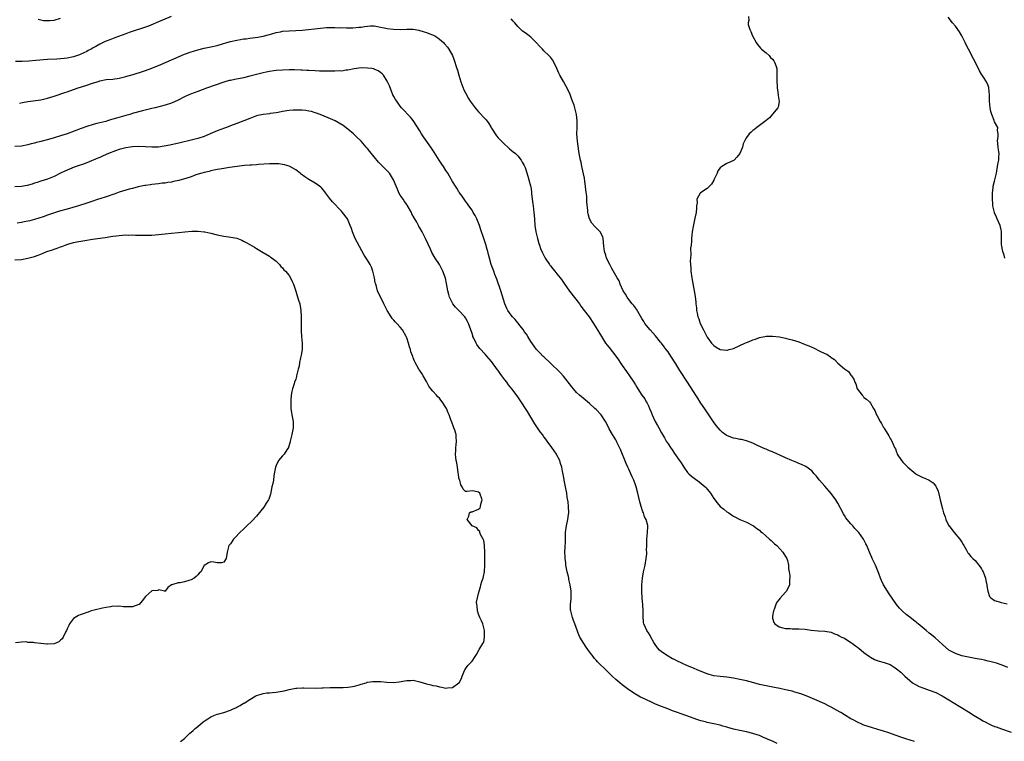
# Model space of a CAD drawing. Units: inches. Extents: x 2604000 to 2607000, y 1494000 to 1497000.
# Drawn here: x 2606070 to 2606372, y 1495895 to 1496116 of the extents above; entities that cross this region are included whole.
import ezdxf

# ---------------------------------------------------------------- set-up
doc = ezdxf.new("R2010")
doc.units = ezdxf.units.IN
doc.header["$MEASUREMENT"] = 0
doc.layers.add('LD26041494_10ft', color=100, linetype='Continuous')

msp = doc.modelspace()

# ---------------------------------------------------------------- linework, layer by layer
at = {"layer": 'LD26041494_10ft'}
for points, elevation in [([(2606116.91, 1496116.91), (2606112.29, 1496115), (2606111.41, 1496114.59), (2606109.98, 1496114.02), (2606109, 1496113.66), (2606104.01, 1496112.01), (2606103, 1496111.65), (2606099.62, 1496110.39), (2606098.14, 1496109.86), (2606097, 1496109.42), (2606096.69, 1496109.31), (2606095, 1496108.51), (2606093.82, 1496107.82), (2606093, 1496107.38), (2606092.39, 1496107), (2606091.46, 1496106.54), (2606091, 1496106.29), (2606090.14, 1496105.86), (2606088.78, 1496105.22), (2606088.18, 1496105), (2606087, 1496104.63), (2606085, 1496104.19), (2606084.1, 1496104.1), (2606083, 1496103.95), (2606081.91, 1496103.91), (2606079, 1496103.75), (2606075.47, 1496103.47), (2606073.32, 1496103.32), (2606071.21, 1496103.21), (2606069.2, 1496103.2)], 9150), ([(2606076.13, 1496116.13), (2606077, 1496115.9), (2606077.78, 1496115.78), (2606079, 1496115.69), (2606079.75, 1496115.75), (2606081, 1496115.87), (2606083, 1496116.42)], 9140), ([(2606373, 1495917.7), (2606371.86, 1495918.14), (2606371, 1495918.52), (2606369.57, 1495919), (2606369.13, 1495919.13), (2606367.55, 1495919.55), (2606367, 1495919.65), (2606365.93, 1495919.93), (2606365, 1495920.08), (2606364.27, 1495920.27), (2606363, 1495920.48), (2606362.57, 1495920.57), (2606361, 1495920.84), (2606359, 1495921.27), (2606357, 1495921.93), (2606355, 1495923.03), (2606353, 1495924.68), (2606350.75, 1495926.75), (2606349.65, 1495927.65), (2606349, 1495928.21), (2606348.01, 1495929), (2606345.63, 1495931), (2606345.27, 1495931.27), (2606345, 1495931.53), (2606344.14, 1495932.14), (2606343, 1495933.09), (2606341.87, 1495933.87), (2606340.65, 1495935), (2606339.83, 1495935.83), (2606338.95, 1495936.95), (2606336.52, 1495940.52), (2606336.18, 1495941), (2606334.96, 1495942.96), (2606334.31, 1495944.31), (2606334.07, 1495945), (2606333.5, 1495946.49), (2606332.48, 1495949), (2606331.55, 1495951), (2606331.4, 1495951.4), (2606331, 1495952.26), (2606330.64, 1495953), (2606329.83, 1495955), (2606329.58, 1495955.58), (2606328.89, 1495957), (2606327.39, 1495959), (2606326.21, 1495960.21), (2606325.55, 1495961), (2606325, 1495961.61), (2606323.82, 1495963), (2606323.47, 1495963.47), (2606323, 1495964.24), (2606322.69, 1495964.69), (2606321, 1495967.94), (2606320.38, 1495969), (2606319, 1495970.98), (2606317, 1495973.16), (2606315.34, 1495975), (2606314.31, 1495976.31), (2606313.75, 1495977), (2606313, 1495977.83), (2606311.18, 1495979.18), (2606309.83, 1495979.83), (2606309, 1495980.14), (2606308.39, 1495980.39), (2606306.86, 1495981), (2606305, 1495981.89), (2606303, 1495982.8), (2606302.49, 1495983), (2606301, 1495983.69), (2606300.05, 1495984.05), (2606299, 1495984.5), (2606298.63, 1495984.63), (2606296.35, 1495985.65), (2606295, 1495986.3), (2606293.07, 1495987.07), (2606291.46, 1495987.46), (2606291, 1495987.52), (2606289.78, 1495987.78), (2606289, 1495987.91), (2606288.18, 1495988.18), (2606287, 1495988.65), (2606286.78, 1495988.78), (2606285.65, 1495989.65), (2606285, 1495990.28), (2606284.36, 1495991), (2606283.75, 1495991.75), (2606282.9, 1495992.9), (2606281.32, 1495995.32), (2606280.52, 1495996.52), (2606278.89, 1495998.89), (2606278.1, 1496000.1), (2606277.55, 1496001), (2606275, 1496005.05), (2606272.61, 1496008.61), (2606271.41, 1496010.59), (2606269.91, 1496013), (2606269, 1496014.28), (2606268.46, 1496015), (2606267.81, 1496015.81), (2606267, 1496016.92), (2606266.69, 1496017.31), (2606265.19, 1496019.19), (2606263.57, 1496021), (2606262.4, 1496022.4), (2606261.93, 1496023), (2606261.56, 1496023.56), (2606261, 1496024.48), (2606259.36, 1496027.36), (2606259, 1496027.8), (2606258.51, 1496028.51), (2606258.06, 1496029), (2606257, 1496030.37), (2606256.49, 1496031), (2606255.99, 1496031.99), (2606255.27, 1496033), (2606254.39, 1496035), (2606253.99, 1496035.99), (2606253.41, 1496037), (2606253, 1496037.67), (2606251.83, 1496039.83), (2606251.16, 1496041), (2606250.2, 1496043), (2606249.91, 1496043.91), (2606249.53, 1496045), (2606249.33, 1496046.67), (2606249.19, 1496049), (2606249.15, 1496049.15), (2606249, 1496049.5), (2606248.23, 1496051), (2606247, 1496052.29), (2606246.64, 1496052.64), (2606245.72, 1496053.72), (2606244.94, 1496055), (2606244.52, 1496056.52), (2606244.44, 1496057), (2606244.43, 1496057.57), (2606244.18, 1496060.18), (2606244.17, 1496061), (2606244.1, 1496061.9), (2606243.87, 1496063.87), (2606243.76, 1496065), (2606243.55, 1496066.45), (2606243.44, 1496067.44), (2606242.61, 1496071), (2606242.36, 1496072.36), (2606242.18, 1496073), (2606241.98, 1496074.02), (2606241.81, 1496075), (2606241.73, 1496075.73), (2606241.25, 1496078.75), (2606241.06, 1496081), (2606241.17, 1496082.83), (2606241.22, 1496085), (2606240.99, 1496087), (2606240.59, 1496088.59), (2606240.22, 1496089.78), (2606239.79, 1496091), (2606239.55, 1496091.55), (2606239, 1496093.04), (2606238.07, 1496095), (2606237.75, 1496095.75), (2606236.99, 1496097.01), (2606235.85, 1496099), (2606235.61, 1496099.61), (2606235, 1496100.99), (2606234.07, 1496103), (2606233.64, 1496103.64), (2606233, 1496104.48), (2606232.53, 1496105), (2606231, 1496106.47), (2606230.52, 1496107), (2606229.75, 1496107.75), (2606228.67, 1496109), (2606227, 1496110.61), (2606226.52, 1496111), (2606225.63, 1496111.63), (2606225, 1496112.14), (2606224.47, 1496112.47), (2606223, 1496113.87), (2606222.05, 1496115), (2606221.55, 1496115.55), (2606221, 1496116.23)], 9150), ([(2606293.66, 1496117), (2606293.72, 1496115.72), (2606293.54, 1496115), (2606293.52, 1496114.48), (2606294.02, 1496113), (2606294.4, 1496112.4), (2606294.88, 1496111), (2606295.96, 1496109), (2606296.35, 1496108.35), (2606297.27, 1496107.27), (2606297.57, 1496107), (2606299, 1496105.81), (2606299.93, 1496105), (2606300.42, 1496104.42), (2606301, 1496103.87), (2606301.37, 1496103.37), (2606301.63, 1496103), (2606301.98, 1496101.98), (2606302.29, 1496101), (2606302.36, 1496100.36), (2606302.35, 1496099), (2606302.27, 1496097.73), (2606302.43, 1496095), (2606302.48, 1496094.48), (2606302.74, 1496093), (2606302.74, 1496092.74), (2606303.05, 1496090.95), (2606302.75, 1496089.25), (2606302.63, 1496089), (2606301, 1496087.03), (2606300.06, 1496085.94), (2606299, 1496085.13), (2606297, 1496083.54), (2606296.17, 1496083), (2606295.54, 1496082.46), (2606295, 1496082.08), (2606294.42, 1496081.58), (2606293.8, 1496081), (2606293, 1496079.93), (2606292.5, 1496079), (2606292.05, 1496077.95), (2606291.79, 1496077), (2606291, 1496074.99), (2606290.09, 1496073.91), (2606289.23, 1496073), (2606289, 1496072.83), (2606287, 1496071.93), (2606285.44, 1496071), (2606285, 1496070.64), (2606284.3, 1496069.7), (2606284.05, 1496069), (2606283.07, 1496066.93), (2606283, 1496066.84), (2606282.34, 1496065.66), (2606281, 1496064.32), (2606278.91, 1496063), (2606278.87, 1496062.87), (2606277.8, 1496061), (2606277.88, 1496059.88), (2606277.75, 1496059), (2606277.67, 1496058.33), (2606277.57, 1496057), (2606277.2, 1496055.2), (2606276.81, 1496053.19), (2606276.67, 1496052.67), (2606276.42, 1496051), (2606276.18, 1496049), (2606276.18, 1496048.18), (2606276.04, 1496047), (2606275.92, 1496046.08), (2606275.96, 1496043.96), (2606275.87, 1496043), (2606275.82, 1496042.18), (2606275.86, 1496041), (2606275.96, 1496039.96), (2606275.99, 1496039), (2606276.24, 1496037), (2606276.34, 1496036.34), (2606277, 1496033), (2606277.29, 1496031.29), (2606277.52, 1496029.52), (2606277.52, 1496029), (2606277.73, 1496027.73), (2606277.74, 1496027), (2606277.89, 1496026.11), (2606278.17, 1496025), (2606278.42, 1496024.42), (2606278.88, 1496023), (2606279.83, 1496021), (2606280.26, 1496020.26), (2606280.89, 1496019), (2606281, 1496018.81), (2606282.28, 1496017), (2606282.61, 1496016.61), (2606283, 1496016.21), (2606283.71, 1496015.71), (2606285, 1496014.99), (2606287, 1496014.8), (2606287.17, 1496014.83), (2606287.72, 1496015), (2606289, 1496015.34), (2606291, 1496016.23), (2606292.51, 1496017), (2606293, 1496017.2), (2606294.32, 1496017.68), (2606295, 1496017.99), (2606295.79, 1496018.21), (2606297, 1496018.68), (2606298.64, 1496019), (2606299.06, 1496019.06), (2606301, 1496019.11), (2606303.12, 1496018.88), (2606305, 1496018.49), (2606305.69, 1496018.31), (2606307, 1496017.96), (2606309, 1496017.33), (2606311, 1496016.58), (2606312.11, 1496016.11), (2606313, 1496015.7), (2606313.49, 1496015.49), (2606315.53, 1496014.47), (2606317, 1496013.79), (2606317.58, 1496013.58), (2606318.79, 1496012.79), (2606319, 1496012.6), (2606319.97, 1496011.97), (2606321, 1496010.86), (2606323, 1496009.1), (2606324.26, 1496008.26), (2606325, 1496007.21), (2606325.11, 1496007.11), (2606325.17, 1496007), (2606325.92, 1496005.92), (2606326.19, 1496005), (2606326.47, 1496004.47), (2606326.92, 1496003), (2606327, 1496002.84), (2606328.41, 1496001), (2606328.71, 1496000.72), (2606329, 1496000.36), (2606329.81, 1495999.81), (2606330.67, 1495999), (2606331, 1495998.6), (2606331.88, 1495997), (2606332.32, 1495996.32), (2606332.82, 1495995), (2606333, 1495994.67), (2606333.96, 1495993), (2606334.36, 1495992.36), (2606335, 1495991.18), (2606335.13, 1495991), (2606335.3, 1495990.7), (2606336.62, 1495988.62), (2606337, 1495987.79), (2606337.32, 1495987.32), (2606337.78, 1495986.22), (2606338.39, 1495985), (2606338.62, 1495984.62), (2606339, 1495983.56), (2606339.16, 1495983.16), (2606339.2, 1495983), (2606340.46, 1495981), (2606341, 1495980.45), (2606341.75, 1495979.75), (2606342.42, 1495979), (2606343, 1495978.49), (2606344.86, 1495977), (2606345, 1495976.9), (2606346.24, 1495976.24), (2606347, 1495975.82), (2606347.59, 1495975.59), (2606348.91, 1495975), (2606350.19, 1495974.19), (2606351, 1495973.19), (2606351.13, 1495973), (2606351.67, 1495971.67), (2606352.09, 1495969.91), (2606352.33, 1495969), (2606353, 1495966.22), (2606353.38, 1495965), (2606353.82, 1495963.82), (2606354.05, 1495963), (2606355, 1495961.06), (2606355.04, 1495961), (2606355.91, 1495959.91), (2606356.66, 1495959), (2606358.38, 1495957), (2606359, 1495956.07), (2606359.38, 1495955.38), (2606359.62, 1495955), (2606360.37, 1495953.63), (2606360.68, 1495953), (2606360.8, 1495952.8), (2606361, 1495952.6), (2606361.67, 1495951.67), (2606362.33, 1495951), (2606363, 1495950.43), (2606364.21, 1495949), (2606364.53, 1495948.53), (2606365, 1495947.9), (2606365.32, 1495947.32), (2606365.49, 1495947), (2606365.81, 1495946.19), (2606366.21, 1495945), (2606366.28, 1495944.28), (2606366.6, 1495943), (2606366.63, 1495942.63), (2606366.88, 1495941), (2606367.43, 1495939.43), (2606367.79, 1495939), (2606369, 1495938.15), (2606370.12, 1495937.88), (2606371, 1495937.54), (2606372.83, 1495937.17)], 9140), ([(2606372.11, 1496043), (2606371.87, 1496043.87), (2606371.53, 1496045), (2606371.12, 1496047.12), (2606371.14, 1496050.86), (2606371.13, 1496051), (2606371, 1496051.69), (2606370.71, 1496053), (2606369.8, 1496055), (2606369.57, 1496055.57), (2606369, 1496056.84), (2606368.91, 1496057), (2606368.49, 1496059), (2606368.36, 1496061.64), (2606368.34, 1496063), (2606368.51, 1496064.51), (2606368.53, 1496065), (2606369, 1496066.55), (2606369.56, 1496069), (2606369.88, 1496071), (2606370.12, 1496072.12), (2606370.24, 1496073), (2606370.25, 1496073.75), (2606370.36, 1496075), (2606370.19, 1496076.19), (2606370.05, 1496077), (2606369.94, 1496078.06), (2606369.88, 1496079), (2606370.09, 1496080.09), (2606370.09, 1496081), (2606369.9, 1496082.1), (2606369.99, 1496083), (2606369, 1496084.74), (2606368.85, 1496085.15), (2606368.1, 1496087), (2606367.85, 1496087.85), (2606367.59, 1496089), (2606367.39, 1496091), (2606367.38, 1496093), (2606367.25, 1496095), (2606367.2, 1496095.2), (2606367, 1496095.81), (2606366.52, 1496097), (2606365.59, 1496098.41), (2606365.18, 1496099), (2606365.1, 1496099.1), (2606364.34, 1496100.34), (2606364.05, 1496101), (2606360.96, 1496107), (2606360.32, 1496108.31), (2606360, 1496109), (2606359, 1496111), (2606358.27, 1496112.27), (2606357, 1496114.03), (2606356.06, 1496115), (2606354.74, 1496116.74)], 9130), ([(2606070.46, 1496090.46), (2606071.39, 1496090.61), (2606073, 1496090.92), (2606077, 1496091.48), (2606079, 1496091.93), (2606081, 1496092.57), (2606084.28, 1496093.72), (2606085, 1496093.94), (2606088.07, 1496095), (2606091, 1496095.96), (2606092.48, 1496096.48), (2606094.17, 1496097), (2606094.82, 1496097.18), (2606095, 1496097.25), (2606097, 1496097.62), (2606099, 1496097.8), (2606101, 1496098.08), (2606103, 1496098.56), (2606103.33, 1496098.67), (2606105.21, 1496099.21), (2606108.13, 1496100.13), (2606109, 1496100.41), (2606111, 1496101.12), (2606113.75, 1496102.25), (2606121, 1496105.4), (2606123, 1496106.13), (2606123.68, 1496106.32), (2606125, 1496106.75), (2606127, 1496107.24), (2606129, 1496107.64), (2606131, 1496108.11), (2606132.57, 1496108.57), (2606133.96, 1496109), (2606135, 1496109.28), (2606137, 1496109.73), (2606138.09, 1496109.91), (2606139, 1496110.08), (2606139.84, 1496110.16), (2606141, 1496110.31), (2606143.4, 1496110.6), (2606145, 1496110.9), (2606147, 1496111.45), (2606147.66, 1496111.66), (2606149, 1496112.04), (2606150.3, 1496112.3), (2606151, 1496112.43), (2606153, 1496112.57), (2606155, 1496112.64), (2606157, 1496112.79), (2606162.59, 1496113.41), (2606164.44, 1496113.56), (2606167, 1496113.58), (2606168.47, 1496113.53), (2606169, 1496113.55), (2606170.51, 1496113.49), (2606171, 1496113.52), (2606172.52, 1496113.48), (2606174.36, 1496113.64), (2606175, 1496113.71), (2606176.08, 1496113.92), (2606177, 1496114.03), (2606177.89, 1496114.11), (2606179, 1496114.06), (2606180.07, 1496113.93), (2606181, 1496113.72), (2606182.6, 1496113.4), (2606183, 1496113.3), (2606184.96, 1496113.04), (2606186.99, 1496113.01), (2606189, 1496113.11), (2606191, 1496113.03), (2606192.72, 1496112.72), (2606194.3, 1496112.3), (2606195, 1496112.05), (2606195.79, 1496111.79), (2606197.21, 1496111.21), (2606197.58, 1496111), (2606198.47, 1496110.47), (2606199, 1496110.04), (2606200.21, 1496109), (2606200.6, 1496108.6), (2606201.52, 1496107.52), (2606201.9, 1496107), (2606203.02, 1496105), (2606203.56, 1496103.56), (2606203.74, 1496103), (2606204.03, 1496101.97), (2606204.37, 1496101), (2606204.56, 1496100.56), (2606204.93, 1496099), (2606205.55, 1496097), (2606206.51, 1496094.51), (2606207, 1496093.54), (2606207.88, 1496091.88), (2606208.45, 1496091), (2606209.94, 1496089), (2606210.41, 1496088.41), (2606211, 1496087.8), (2606213, 1496085.58), (2606213.3, 1496085.3), (2606214.15, 1496084.15), (2606214.86, 1496083), (2606215, 1496082.74), (2606216.44, 1496080.44), (2606217, 1496079.78), (2606217.37, 1496079.37), (2606219, 1496077.78), (2606219.91, 1496077), (2606220.47, 1496076.47), (2606221, 1496076.05), (2606221.56, 1496075.56), (2606222.31, 1496075), (2606223, 1496074.3), (2606224.06, 1496073), (2606224.33, 1496072.32), (2606225, 1496071.32), (2606225.09, 1496071.09), (2606225.24, 1496070.76), (2606226.06, 1496068.06), (2606226.43, 1496067), (2606226.89, 1496065.11), (2606226.95, 1496064.95), (2606227.19, 1496063.19), (2606227.2, 1496062.8), (2606227.41, 1496061), (2606227.6, 1496059.6), (2606227.66, 1496059), (2606227.91, 1496057), (2606228.08, 1496055), (2606228.23, 1496053), (2606228.52, 1496051), (2606228.99, 1496048.99), (2606229.44, 1496047.44), (2606229.61, 1496047), (2606229.96, 1496045.96), (2606230.58, 1496044.58), (2606231.41, 1496043), (2606232.69, 1496041), (2606232.82, 1496040.82), (2606233, 1496040.64), (2606233.74, 1496039.74), (2606234.31, 1496039), (2606235, 1496038.22), (2606235.97, 1496037), (2606236.4, 1496036.4), (2606237, 1496035.5), (2606237.22, 1496035.22), (2606238.86, 1496032.86), (2606241.87, 1496029), (2606242.33, 1496028.33), (2606243.37, 1496027), (2606244.84, 1496025), (2606246.19, 1496023), (2606247, 1496021.69), (2606247.99, 1496019.99), (2606248.59, 1496019), (2606249.9, 1496017), (2606250.37, 1496016.37), (2606251, 1496015.65), (2606253.03, 1496013.03), (2606253.83, 1496011.83), (2606254.36, 1496011), (2606255, 1496010.08), (2606256.31, 1496008.31), (2606257.24, 1496007), (2606258.53, 1496005), (2606259, 1496004.17), (2606259.45, 1496003.45), (2606259.76, 1496003), (2606261, 1496001.08), (2606261.87, 1495999.87), (2606262.34, 1495999), (2606262.62, 1495998.62), (2606263, 1495997.78), (2606263.33, 1495997), (2606263.84, 1495995.84), (2606264.13, 1495995), (2606265.06, 1495993), (2606265.78, 1495991.78), (2606266.2, 1495991), (2606267, 1495989.56), (2606267.32, 1495989), (2606267.95, 1495987.95), (2606268.47, 1495987), (2606269, 1495986.14), (2606269.78, 1495985), (2606270.29, 1495984.29), (2606271, 1495983.16), (2606272.74, 1495980.74), (2606273, 1495980.29), (2606273.55, 1495979.55), (2606273.89, 1495979), (2606275, 1495977.42), (2606275.39, 1495977), (2606276.23, 1495976.23), (2606277, 1495975.61), (2606278.56, 1495974.56), (2606280.42, 1495973), (2606280.69, 1495972.69), (2606281, 1495972.26), (2606281.58, 1495971.58), (2606282, 1495971), (2606283, 1495969.4), (2606284.05, 1495968.05), (2606285, 1495967), (2606286.12, 1495966.12), (2606287, 1495965.36), (2606287.57, 1495965), (2606288.43, 1495964.43), (2606289, 1495963.99), (2606289.65, 1495963.65), (2606291.01, 1495963.01), (2606293, 1495962.12), (2606295, 1495961.12), (2606295.18, 1495961), (2606296.2, 1495960.2), (2606297, 1495959.67), (2606297.35, 1495959.35), (2606297.8, 1495959), (2606300.11, 1495957), (2606300.54, 1495956.54), (2606301, 1495956.16), (2606301.58, 1495955.58), (2606302.29, 1495955), (2606304.17, 1495953), (2606304.48, 1495952.48), (2606305, 1495951.69), (2606305.38, 1495951), (2606305.58, 1495950.42), (2606305.92, 1495949), (2606305.9, 1495947.9), (2606306.12, 1495947), (2606306.29, 1495945.71), (2606306.19, 1495944.19), (2606306.2, 1495943), (2606305.25, 1495941), (2606305, 1495940.75), (2606303.23, 1495938.77), (2606303, 1495938.45), (2606302.35, 1495937.65), (2606302.04, 1495937), (2606301.47, 1495935.47), (2606301.27, 1495935), (2606301, 1495933.43), (2606300.94, 1495933), (2606301, 1495932.77), (2606301.43, 1495931.43), (2606301.66, 1495931), (2606303, 1495930.08), (2606304.16, 1495929.84), (2606305, 1495929.6), (2606306.41, 1495929.59), (2606307, 1495929.55), (2606309, 1495929.55), (2606311, 1495929.39), (2606312.87, 1495929.13), (2606315, 1495928.91), (2606317, 1495928.81), (2606319, 1495928.46), (2606320.01, 1495928.01), (2606321, 1495927.67), (2606321.39, 1495927.39), (2606322.13, 1495927), (2606323, 1495926.63), (2606325, 1495925.37), (2606325.19, 1495925.19), (2606325.46, 1495925), (2606326.35, 1495924.35), (2606327, 1495923.91), (2606327.49, 1495923.49), (2606328.14, 1495923), (2606329, 1495922.31), (2606330.71, 1495921), (2606331, 1495920.81), (2606332.17, 1495920.17), (2606333, 1495919.84), (2606333.63, 1495919.63), (2606335.22, 1495919.22), (2606337, 1495918.59), (2606338.25, 1495917.75), (2606339, 1495917.28), (2606340.23, 1495916.23), (2606341.49, 1495915), (2606343, 1495913.67), (2606343.88, 1495913), (2606344.55, 1495912.55), (2606345.89, 1495911.89), (2606347, 1495911.49), (2606347.34, 1495911.34), (2606349, 1495910.77), (2606351, 1495909.99), (2606352.98, 1495909), (2606355, 1495907.79), (2606356.35, 1495907), (2606361, 1495904.12), (2606362.72, 1495903), (2606365, 1495901.61), (2606365.4, 1495901.4), (2606366.07, 1495901), (2606367, 1495900.5), (2606368.06, 1495900.06), (2606369, 1495899.64), (2606369.49, 1495899.49), (2606371.1, 1495898.9), (2606374.09, 1495897.91)], 9160), ([(2606344.43, 1495895), (2606341.85, 1495895.85), (2606340.32, 1495896.32), (2606338.83, 1495896.83), (2606336.26, 1495897.74), (2606335, 1495898.16), (2606333.27, 1495898.73), (2606331.31, 1495899.31), (2606329, 1495900.07), (2606328.35, 1495900.35), (2606327, 1495900.9), (2606325.66, 1495901.66), (2606325, 1495901.98), (2606323, 1495903.17), (2606321.88, 1495903.88), (2606320.62, 1495904.62), (2606319, 1495905.55), (2606317.94, 1495906.05), (2606317, 1495906.54), (2606313.91, 1495907.91), (2606312.52, 1495908.52), (2606311.26, 1495909), (2606309.66, 1495909.66), (2606307.87, 1495910.13), (2606307, 1495910.39), (2606305, 1495910.88), (2606303.27, 1495911.27), (2606301.59, 1495911.59), (2606299, 1495912.04), (2606297, 1495912.5), (2606295.26, 1495913), (2606293, 1495913.59), (2606291, 1495914.05), (2606289, 1495914.45), (2606287, 1495914.73), (2606285, 1495914.9), (2606283, 1495915.16), (2606281.55, 1495915.55), (2606281, 1495915.71), (2606278.66, 1495916.66), (2606276.32, 1495917.68), (2606275, 1495918.21), (2606273.18, 1495919), (2606271.7, 1495919.7), (2606271, 1495920.08), (2606270.37, 1495920.37), (2606269, 1495921.1), (2606267, 1495922.44), (2606266.34, 1495923), (2606265.74, 1495923.74), (2606264.86, 1495925), (2606264.66, 1495925.34), (2606263.75, 1495927), (2606263.51, 1495927.51), (2606263, 1495928.33), (2606262.72, 1495928.72), (2606262.48, 1495929), (2606262.11, 1495929.89), (2606261.56, 1495931), (2606261.46, 1495931.46), (2606261.35, 1495933.35), (2606261.35, 1495935), (2606261.27, 1495937), (2606261.13, 1495938.87), (2606261, 1495941), (2606261, 1495943), (2606261.19, 1495945), (2606261.54, 1495947), (2606261.95, 1495949), (2606262.32, 1495951), (2606262.47, 1495952.47), (2606262.5, 1495953), (2606262.45, 1495953.55), (2606262.46, 1495955), (2606262.5, 1495956.5), (2606262.47, 1495957), (2606262.75, 1495959), (2606262.83, 1495960.83), (2606262.85, 1495961), (2606262.83, 1495961.17), (2606262.32, 1495963), (2606261.84, 1495963.84), (2606261.48, 1495965), (2606261.32, 1495965.32), (2606260.74, 1495967), (2606260.36, 1495968.36), (2606259.8, 1495971), (2606259.24, 1495973), (2606259, 1495973.56), (2606258.48, 1495975), (2606258, 1495976), (2606257.64, 1495977), (2606257, 1495978.38), (2606256.74, 1495979), (2606256.15, 1495980.15), (2606254.41, 1495984.41), (2606254.15, 1495985), (2606253.32, 1495986.68), (2606253.18, 1495987), (2606253, 1495987.32), (2606251.95, 1495989), (2606251, 1495990.78), (2606250.25, 1495992.25), (2606249.9, 1495993), (2606248.52, 1495995), (2606247, 1495996.62), (2606246.62, 1495997), (2606245, 1495998.46), (2606243, 1496000.09), (2606242.49, 1496000.49), (2606241.93, 1496001), (2606241, 1496001.9), (2606240.02, 1496003), (2606239.55, 1496003.55), (2606237, 1496006.87), (2606235.98, 1496007.98), (2606233, 1496010.85), (2606231, 1496012.74), (2606230.7, 1496013), (2606229.85, 1496013.85), (2606229, 1496014.72), (2606228.76, 1496015), (2606228.01, 1496016.01), (2606227, 1496017.44), (2606226.12, 1496019), (2606225.69, 1496019.69), (2606225, 1496020.56), (2606224.84, 1496020.84), (2606224.72, 1496021), (2606223.67, 1496022.33), (2606223.1, 1496023.1), (2606223, 1496023.21), (2606222.23, 1496024.23), (2606221.4, 1496025), (2606221, 1496025.53), (2606219.95, 1496027), (2606219.61, 1496027.61), (2606219, 1496029), (2606217.76, 1496033), (2606216.56, 1496036.56), (2606216, 1496038), (2606215.64, 1496039), (2606215.49, 1496039.49), (2606214.89, 1496041), (2606214.33, 1496043), (2606214.08, 1496044.08), (2606213.82, 1496045), (2606213.66, 1496045.66), (2606213.19, 1496047.19), (2606213, 1496047.74), (2606212.72, 1496048.72), (2606212.41, 1496049.59), (2606211.94, 1496051), (2606211.7, 1496051.7), (2606211.27, 1496053), (2606210.45, 1496055), (2606209.99, 1496055.99), (2606209.36, 1496057), (2606209, 1496057.63), (2606208.02, 1496059), (2606207.65, 1496059.64), (2606207, 1496060.47), (2606206.79, 1496060.78), (2606206.61, 1496061), (2606205.99, 1496061.99), (2606205.2, 1496063), (2606205.13, 1496063.13), (2606205, 1496063.3), (2606204.36, 1496064.36), (2606203.9, 1496065), (2606203, 1496066.47), (2606202.1, 1496068.1), (2606201.56, 1496069), (2606201, 1496069.8), (2606200.26, 1496071), (2606199.76, 1496071.76), (2606198.9, 1496073), (2606197.39, 1496075.39), (2606196.34, 1496077), (2606194.11, 1496080.11), (2606193.53, 1496081), (2606193, 1496081.92), (2606191, 1496085.16), (2606190.14, 1496086.14), (2606189.31, 1496087), (2606188.21, 1496088.21), (2606187.41, 1496089), (2606187, 1496089.5), (2606185.92, 1496091), (2606185.59, 1496091.59), (2606185, 1496092.49), (2606184.75, 1496093), (2606183.68, 1496095.68), (2606183.1, 1496097), (2606183, 1496097.19), (2606181.84, 1496099), (2606181.43, 1496099.43), (2606181, 1496099.82), (2606180.28, 1496100.28), (2606179, 1496100.85), (2606178.89, 1496100.89), (2606178.28, 1496101), (2606177, 1496101.17), (2606175, 1496101.2), (2606172.94, 1496100.94), (2606171, 1496100.5), (2606170.48, 1496100.48), (2606169, 1496100.25), (2606168.28, 1496100.28), (2606167, 1496100.21), (2606166.25, 1496100.25), (2606165, 1496100.24), (2606162.27, 1496100.27), (2606161, 1496100.3), (2606159, 1496100.4), (2606158.46, 1496100.46), (2606157, 1496100.53), (2606156.57, 1496100.57), (2606154.64, 1496100.64), (2606153, 1496100.64), (2606151, 1496100.55), (2606149, 1496100.39), (2606148.28, 1496100.28), (2606147, 1496100.14), (2606145.91, 1496099.91), (2606145, 1496099.75), (2606141, 1496098.68), (2606139, 1496098.21), (2606136.32, 1496097.68), (2606135, 1496097.39), (2606134.68, 1496097.32), (2606133, 1496096.83), (2606127.67, 1496095), (2606125, 1496094.04), (2606122.8, 1496093.2), (2606122.32, 1496093), (2606121, 1496092.37), (2606119, 1496091.36), (2606117, 1496090.44), (2606115, 1496089.78), (2606111.93, 1496089), (2606111, 1496088.81), (2606108.12, 1496088.12), (2606105.36, 1496087.36), (2606104.22, 1496087), (2606103, 1496086.67), (2606100.14, 1496085.86), (2606099, 1496085.48), (2606098.62, 1496085.38), (2606097.41, 1496085), (2606096.83, 1496084.83), (2606095, 1496084.38), (2606094.15, 1496084.15), (2606093, 1496083.89), (2606091, 1496083.32), (2606089.28, 1496082.72), (2606085, 1496081.02), (2606083, 1496080.41), (2606081, 1496079.85), (2606079.35, 1496079.35), (2606077, 1496078.68), (2606075.64, 1496078.36), (2606075, 1496078.14), (2606074.05, 1496077.95), (2606073, 1496077.67), (2606071, 1496077.31), (2606069, 1496077.12)], 9170), ([(2606302.45, 1495894.45), (2606301, 1495895.11), (2606299.66, 1495895.66), (2606299, 1495895.97), (2606298.27, 1495896.27), (2606297, 1495896.83), (2606296.55, 1495897), (2606295, 1495897.52), (2606293, 1495898.02), (2606291, 1495898.41), (2606289, 1495898.83), (2606287.28, 1495899.28), (2606287, 1495899.38), (2606285.73, 1495899.73), (2606285, 1495899.98), (2606283, 1495900.44), (2606282.56, 1495900.56), (2606281, 1495900.84), (2606280.45, 1495901), (2606279, 1495901.36), (2606277.79, 1495901.79), (2606277, 1495902.04), (2606274.46, 1495903), (2606273, 1495903.52), (2606271.89, 1495903.89), (2606271, 1495904.23), (2606270.42, 1495904.42), (2606268.99, 1495905), (2606267, 1495905.73), (2606265.7, 1495906.3), (2606265, 1495906.58), (2606263.33, 1495907.33), (2606263, 1495907.49), (2606261.95, 1495907.95), (2606260.6, 1495908.6), (2606259, 1495909.47), (2606257, 1495910.82), (2606255.79, 1495911.79), (2606255, 1495912.37), (2606254.22, 1495913), (2606253, 1495914.02), (2606251.94, 1495915), (2606251.46, 1495915.46), (2606251, 1495915.96), (2606249.94, 1495917), (2606247.85, 1495919), (2606247.41, 1495919.41), (2606247, 1495919.89), (2606246.47, 1495920.47), (2606246.06, 1495921), (2606245, 1495922.46), (2606243.91, 1495923.91), (2606243.21, 1495925), (2606242.02, 1495927), (2606241.67, 1495927.67), (2606240.46, 1495931), (2606240.06, 1495932.06), (2606239.74, 1495933), (2606239.21, 1495935), (2606239.19, 1495935.19), (2606239.14, 1495937), (2606239.3, 1495938.7), (2606239.3, 1495941), (2606239.01, 1495943), (2606238.63, 1495944.63), (2606238.58, 1495945), (2606238.48, 1495945.52), (2606238.14, 1495947), (2606237.74, 1495949), (2606237.7, 1495949.7), (2606237.49, 1495951), (2606237.54, 1495951.54), (2606237.45, 1495953), (2606237.48, 1495954.52), (2606237.55, 1495955), (2606237.59, 1495955.59), (2606237.6, 1495957), (2606237.62, 1495957.62), (2606237.62, 1495959), (2606237.73, 1495959.73), (2606237.88, 1495961), (2606238.32, 1495963), (2606238.5, 1495964.5), (2606238.58, 1495965), (2606238.55, 1495967), (2606238.42, 1495968.42), (2606238.14, 1495969.86), (2606237.99, 1495971), (2606237.64, 1495973), (2606237.5, 1495973.5), (2606237.24, 1495975), (2606237.19, 1495975.19), (2606237, 1495976.24), (2606236.85, 1495976.85), (2606236.81, 1495977.19), (2606236.44, 1495979), (2606236.1, 1495980.1), (2606235.86, 1495981), (2606235, 1495982.71), (2606234.84, 1495983), (2606233.44, 1495985), (2606231.99, 1495987), (2606231.55, 1495987.55), (2606231, 1495988.3), (2606230.52, 1495989), (2606229.86, 1495989.86), (2606228.24, 1495992.24), (2606227, 1495994.32), (2606226.02, 1495996.02), (2606223.66, 1495999.66), (2606222.83, 1496000.83), (2606221.16, 1496003), (2606220.17, 1496004.17), (2606219.6, 1496005), (2606219, 1496005.78), (2606218.13, 1496007), (2606217.64, 1496007.64), (2606217, 1496008.63), (2606216.83, 1496008.83), (2606215, 1496011.37), (2606213.57, 1496013), (2606213, 1496013.58), (2606211.35, 1496015.35), (2606211, 1496015.81), (2606210.51, 1496016.51), (2606210.21, 1496017), (2606209.56, 1496018.44), (2606209.28, 1496019), (2606209.2, 1496019.2), (2606209, 1496019.92), (2606208.64, 1496021), (2606207.9, 1496023), (2606207.6, 1496023.6), (2606207, 1496024.71), (2606206.78, 1496025), (2606205, 1496026.93), (2606203.96, 1496027.96), (2606203.1, 1496029), (2606203, 1496029.16), (2606202.11, 1496031), (2606201.87, 1496031.87), (2606201.58, 1496033), (2606201.26, 1496034.74), (2606201.2, 1496035.2), (2606200.86, 1496036.86), (2606200.08, 1496039), (2606199, 1496041.02), (2606197.73, 1496043), (2606196.71, 1496044.71), (2606196.23, 1496045.77), (2606195.42, 1496047.42), (2606194.72, 1496049), (2606193.71, 1496051), (2606193, 1496052.23), (2606192.7, 1496052.7), (2606192.56, 1496053), (2606192.05, 1496053.95), (2606191.28, 1496055.28), (2606190.6, 1496056.6), (2606190.44, 1496057), (2606189.18, 1496059.18), (2606189, 1496059.39), (2606188.34, 1496060.34), (2606187.86, 1496061), (2606187, 1496062.3), (2606186.57, 1496063), (2606186.13, 1496064.13), (2606185.72, 1496065), (2606184.99, 1496067), (2606183.68, 1496069), (2606183, 1496069.75), (2606182.35, 1496070.35), (2606181.72, 1496071), (2606181.34, 1496071.34), (2606180.36, 1496072.36), (2606179, 1496073.98), (2606177.65, 1496075.65), (2606177, 1496076.54), (2606176.61, 1496077), (2606175, 1496078.8), (2606174.81, 1496079), (2606173.87, 1496079.87), (2606173, 1496080.76), (2606172.74, 1496081), (2606171, 1496082.51), (2606169.58, 1496083.58), (2606168.35, 1496084.35), (2606167.12, 1496085), (2606165.68, 1496085.68), (2606163, 1496086.77), (2606161.39, 1496087.39), (2606161, 1496087.51), (2606159.84, 1496087.84), (2606159, 1496088.02), (2606158.13, 1496088.13), (2606157, 1496088.25), (2606155, 1496088.31), (2606154.26, 1496088.26), (2606153, 1496088.21), (2606151, 1496087.89), (2606149.61, 1496087.61), (2606149, 1496087.46), (2606147.22, 1496087.22), (2606147, 1496087.18), (2606145, 1496086.99), (2606143.37, 1496086.63), (2606143, 1496086.54), (2606141, 1496085.77), (2606139.1, 1496085), (2606137, 1496084.23), (2606135, 1496083.46), (2606133.78, 1496083), (2606133.2, 1496082.8), (2606131, 1496081.97), (2606128.78, 1496081), (2606127, 1496080.26), (2606125, 1496079.58), (2606123, 1496079.06), (2606119.67, 1496078.33), (2606116.43, 1496077.57), (2606114.77, 1496077.23), (2606113, 1496076.98), (2606111, 1496076.92), (2606109.03, 1496077.03), (2606106.86, 1496077.14), (2606105, 1496077.09), (2606104.3, 1496077), (2606103, 1496076.79), (2606101, 1496076.21), (2606099.79, 1496075.79), (2606097.72, 1496075), (2606097, 1496074.7), (2606095.84, 1496074.16), (2606095, 1496073.82), (2606094.45, 1496073.55), (2606091, 1496072.15), (2606089.69, 1496071.69), (2606089, 1496071.43), (2606087.2, 1496070.8), (2606085, 1496069.92), (2606084.34, 1496069.66), (2606082.98, 1496069), (2606081, 1496068), (2606079, 1496067.19), (2606077, 1496066.53), (2606075.87, 1496066.13), (2606075, 1496065.89), (2606074.34, 1496065.66), (2606072.74, 1496065.26), (2606071, 1496064.96), (2606069, 1496064.85)], 9180), ([(2606119.75, 1495895), (2606121, 1495895.97), (2606121.96, 1495897), (2606122.53, 1495897.47), (2606123.61, 1495898.39), (2606124.2, 1495899), (2606125, 1495899.62), (2606126.63, 1495901), (2606127, 1495901.26), (2606128.05, 1495901.95), (2606129, 1495902.55), (2606129.95, 1495903), (2606131, 1495903.36), (2606131.48, 1495903.48), (2606133, 1495903.88), (2606135, 1495904.59), (2606135.85, 1495905), (2606136.64, 1495905.36), (2606137, 1495905.57), (2606138, 1495906), (2606139, 1495906.72), (2606139.21, 1495906.79), (2606141, 1495907.91), (2606142.8, 1495909), (2606143, 1495909.1), (2606144.44, 1495909.56), (2606145, 1495909.67), (2606146.12, 1495909.88), (2606147, 1495909.93), (2606147.94, 1495910.06), (2606149, 1495910.15), (2606151.43, 1495910.57), (2606153.04, 1495910.96), (2606155, 1495911.33), (2606155.34, 1495911.34), (2606157, 1495911.46), (2606157.41, 1495911.41), (2606161, 1495911.34), (2606163, 1495911.41), (2606163.45, 1495911.45), (2606165.54, 1495911.54), (2606167.55, 1495911.55), (2606169, 1495911.53), (2606169.57, 1495911.57), (2606171, 1495911.62), (2606171.78, 1495911.78), (2606173, 1495911.96), (2606174.41, 1495912.41), (2606175, 1495912.55), (2606176.55, 1495913), (2606177, 1495913.16), (2606178.63, 1495913.37), (2606179, 1495913.44), (2606180.65, 1495913.35), (2606181, 1495913.35), (2606182.86, 1495913.14), (2606184.92, 1495913.08), (2606186.71, 1495913.29), (2606188.43, 1495913.57), (2606189, 1495913.72), (2606190.3, 1495913.7), (2606191, 1495913.78), (2606192.62, 1495913.38), (2606193, 1495913.32), (2606195, 1495912.65), (2606196.37, 1495912.37), (2606197, 1495912.18), (2606198.05, 1495912.05), (2606199, 1495911.76), (2606199.71, 1495911.71), (2606201, 1495911.38), (2606201.47, 1495911.47), (2606203, 1495911.52), (2606205, 1495912.96), (2606205.03, 1495913), (2606205.72, 1495914.28), (2606205.97, 1495915), (2606206.78, 1495917), (2606207, 1495917.3), (2606207.75, 1495918.25), (2606208.39, 1495919), (2606209, 1495919.63), (2606209.96, 1495921), (2606210.35, 1495921.65), (2606211.09, 1495923), (2606211.15, 1495923.15), (2606212.25, 1495925), (2606212.6, 1495925.4), (2606212.84, 1495927), (2606212.8, 1495928.8), (2606212.84, 1495929), (2606212.3, 1495931), (2606211.93, 1495931.93), (2606211.36, 1495933), (2606211, 1495934.03), (2606210.62, 1495935), (2606210.57, 1495936.57), (2606210.45, 1495937), (2606210.34, 1495937.66), (2606210.65, 1495939), (2606211, 1495940.3), (2606211.15, 1495941), (2606211.61, 1495942.39), (2606211.73, 1495943), (2606212.03, 1495944.03), (2606212.38, 1495945), (2606212.51, 1495945.49), (2606212.79, 1495947), (2606212.88, 1495949), (2606212.86, 1495951), (2606212.88, 1495952.88), (2606212.82, 1495955), (2606212.56, 1495956.56), (2606212.4, 1495957), (2606211.63, 1495958.37), (2606211.4, 1495959), (2606211.33, 1495959.33), (2606211, 1495959.64), (2606210.45, 1495960.45), (2606209, 1495961), (2606207.48, 1495963), (2606208.04, 1495964.04), (2606208.19, 1495965), (2606208.62, 1495965.38), (2606209, 1495965.36), (2606211, 1495966.1), (2606211.43, 1495966.57), (2606211.58, 1495967), (2606211.71, 1495967.71), (2606212.08, 1495969), (2606211.34, 1495971), (2606211, 1495971.37), (2606209.61, 1495971.61), (2606209, 1495971.78), (2606207.53, 1495971.53), (2606207, 1495971.59), (2606206.23, 1495972.23), (2606206, 1495973), (2606205.59, 1495973.59), (2606205.21, 1495975), (2606205.15, 1495975.15), (2606205, 1495975.78), (2606204.83, 1495976.83), (2606204.74, 1495977.26), (2606204.49, 1495979), (2606204.34, 1495980.34), (2606204.16, 1495981), (2606204.03, 1495981.97), (2606203.95, 1495983), (2606203.99, 1495983.99), (2606204.06, 1495985), (2606204.18, 1495985.82), (2606204.28, 1495987), (2606204.15, 1495988.15), (2606204.11, 1495989), (2606203.71, 1495990.29), (2606203.46, 1495991), (2606203.31, 1495991.31), (2606202.77, 1495992.77), (2606202.55, 1495993.45), (2606201.99, 1495995), (2606201.67, 1495995.67), (2606201.18, 1495997), (2606201, 1495997.3), (2606199.87, 1495999), (2606199.48, 1495999.48), (2606199, 1496000.09), (2606198.51, 1496000.51), (2606198.11, 1496001), (2606197, 1496002.24), (2606196.37, 1496003), (2606195.81, 1496003.81), (2606195, 1496005.22), (2606194.05, 1496007), (2606193.65, 1496007.65), (2606193, 1496008.6), (2606192.75, 1496009), (2606191.62, 1496011), (2606191.41, 1496011.41), (2606191, 1496012.44), (2606190.83, 1496012.83), (2606190.29, 1496014.29), (2606190.12, 1496015), (2606189.83, 1496015.83), (2606189.54, 1496017), (2606189, 1496018.55), (2606188.82, 1496019), (2606187.7, 1496021), (2606187, 1496021.84), (2606185.92, 1496023), (2606185.44, 1496023.44), (2606185, 1496023.95), (2606184.5, 1496024.5), (2606184.23, 1496025), (2606183, 1496027), (2606182.34, 1496028.34), (2606181.96, 1496029), (2606181.7, 1496029.7), (2606180.97, 1496031), (2606180.09, 1496033), (2606179.73, 1496034.27), (2606179.49, 1496035), (2606179.38, 1496035.38), (2606179.11, 1496037), (2606178.64, 1496039), (2606178.18, 1496040.18), (2606177.82, 1496041), (2606177, 1496042.37), (2606175.94, 1496043.94), (2606174.51, 1496046.51), (2606173.84, 1496047.84), (2606173.22, 1496049), (2606173, 1496049.49), (2606172.38, 1496051), (2606172.08, 1496052.08), (2606171.72, 1496053), (2606170.83, 1496055), (2606169.33, 1496057), (2606169, 1496057.33), (2606166.27, 1496060.27), (2606165.38, 1496061.38), (2606164.13, 1496063), (2606163.65, 1496063.65), (2606163, 1496064.4), (2606162.69, 1496064.69), (2606162.33, 1496065), (2606161, 1496065.98), (2606159.07, 1496067.07), (2606157.84, 1496067.84), (2606156.72, 1496068.72), (2606156.38, 1496069), (2606155, 1496070.04), (2606153.25, 1496071), (2606153, 1496071.12), (2606151.54, 1496071.54), (2606151, 1496071.68), (2606149.81, 1496071.81), (2606149, 1496071.89), (2606147.88, 1496071.88), (2606147, 1496071.86), (2606143.62, 1496071.62), (2606143, 1496071.56), (2606141.49, 1496071.49), (2606141, 1496071.44), (2606139.33, 1496071.33), (2606137.08, 1496071.08), (2606134.76, 1496070.76), (2606133, 1496070.47), (2606131.78, 1496070.22), (2606131, 1496070.11), (2606129.89, 1496069.89), (2606129, 1496069.69), (2606128.46, 1496069.54), (2606127, 1496069.22), (2606126.23, 1496069), (2606124.45, 1496068.44), (2606123, 1496067.9), (2606121.39, 1496067.39), (2606121, 1496067.24), (2606119.26, 1496066.74), (2606117.59, 1496066.41), (2606117, 1496066.27), (2606115.84, 1496066.16), (2606115, 1496065.98), (2606114.07, 1496065.93), (2606113, 1496065.76), (2606111, 1496065.55), (2606110.54, 1496065.46), (2606109, 1496065.26), (2606108.8, 1496065.2), (2606107.78, 1496065), (2606106.78, 1496064.78), (2606105, 1496064.28), (2606104.05, 1496064.05), (2606101, 1496063.17), (2606099.4, 1496062.6), (2606099, 1496062.48), (2606097.91, 1496062.09), (2606097, 1496061.8), (2606095, 1496061.14), (2606094.62, 1496061), (2606092.23, 1496060.23), (2606091, 1496059.81), (2606088.48, 1496059), (2606085, 1496058.02), (2606082.68, 1496057.32), (2606079, 1496056.13), (2606077.67, 1496055.67), (2606075, 1496054.83), (2606073.55, 1496054.45), (2606073, 1496054.29), (2606071.91, 1496054.09), (2606071, 1496053.88), (2606069.68, 1496053.68)], 9190), ([(2606069, 1496042.44), (2606071, 1496042.62), (2606073, 1496042.99), (2606075, 1496043.5), (2606075.84, 1496043.84), (2606077, 1496044.23), (2606078.84, 1496045), (2606080.5, 1496045.5), (2606081, 1496045.72), (2606081.99, 1496046.01), (2606083, 1496046.46), (2606083.41, 1496046.59), (2606084.44, 1496047), (2606085.27, 1496047.27), (2606087, 1496047.73), (2606087.94, 1496047.94), (2606090.42, 1496048.42), (2606092.8, 1496048.8), (2606096.66, 1496049.34), (2606098.41, 1496049.59), (2606099, 1496049.7), (2606100.18, 1496049.82), (2606101, 1496049.94), (2606102.02, 1496049.98), (2606103, 1496050.07), (2606103.94, 1496050.06), (2606105, 1496050.09), (2606105.95, 1496050.05), (2606107, 1496050.03), (2606109, 1496049.97), (2606111, 1496050.01), (2606113, 1496050.21), (2606115, 1496050.47), (2606117, 1496050.68), (2606119.14, 1496050.86), (2606121.06, 1496051.06), (2606123.24, 1496051.24), (2606125, 1496051.25), (2606127, 1496051.04), (2606127.23, 1496051), (2606129, 1496050.64), (2606131, 1496050.13), (2606133, 1496049.69), (2606134.51, 1496049.49), (2606137, 1496049.06), (2606138.46, 1496048.46), (2606139, 1496048.22), (2606139.8, 1496047.8), (2606141, 1496047.12), (2606142.36, 1496046.36), (2606143, 1496045.92), (2606144.57, 1496045), (2606145, 1496044.7), (2606147, 1496043.56), (2606147.31, 1496043.31), (2606147.77, 1496043), (2606149, 1496042.04), (2606150, 1496041), (2606150.43, 1496040.43), (2606151, 1496040.01), (2606151.41, 1496039.41), (2606151.88, 1496039), (2606153, 1496037.64), (2606153.43, 1496037), (2606153.88, 1496035.88), (2606154.29, 1496035), (2606155, 1496032.85), (2606155.44, 1496031.44), (2606155.89, 1496030.11), (2606156.25, 1496029), (2606156.61, 1496027), (2606156.7, 1496025), (2606156.69, 1496023), (2606156.66, 1496021), (2606156.69, 1496020.69), (2606156.79, 1496019), (2606156.99, 1496017), (2606156.94, 1496015), (2606156.69, 1496013.31), (2606156.45, 1496012.45), (2606156.21, 1496011), (2606156.06, 1496009.94), (2606155.79, 1496009), (2606155.29, 1496007), (2606155.21, 1496006.79), (2606155, 1496005.99), (2606154.66, 1496005), (2606154.54, 1496004.54), (2606154.05, 1496003), (2606153.82, 1496002.18), (2606153.65, 1496001), (2606153.55, 1495999.55), (2606153.47, 1495999), (2606153.5, 1495997), (2606153.67, 1495995.67), (2606153.79, 1495995), (2606154.02, 1495993.98), (2606154.2, 1495993), (2606154.25, 1495991), (2606153.82, 1495989), (2606153.42, 1495987.42), (2606153.32, 1495987), (2606153.28, 1495986.72), (2606152.83, 1495985.17), (2606152.76, 1495985), (2606152.26, 1495984.26), (2606151.47, 1495983), (2606151.26, 1495982.74), (2606151, 1495982.5), (2606149.76, 1495981), (2606149, 1495979.51), (2606148.81, 1495979), (2606148.54, 1495977.46), (2606148.3, 1495976.31), (2606148.16, 1495975), (2606148, 1495974), (2606147.73, 1495973), (2606147.25, 1495970.75), (2606146.76, 1495969.24), (2606146.65, 1495969), (2606145.96, 1495967.96), (2606145.22, 1495966.78), (2606144.34, 1495965.66), (2606143, 1495964.01), (2606141.56, 1495962.44), (2606140.03, 1495961), (2606139, 1495960.06), (2606137.91, 1495959), (2606136.49, 1495957.51), (2606135.97, 1495957), (2606135, 1495955.55), (2606134.57, 1495955), (2606134.2, 1495953.8), (2606134.02, 1495953), (2606133.68, 1495951), (2606133, 1495949.93), (2606132.24, 1495949.76), (2606131, 1495949.75), (2606129.92, 1495949.92), (2606129, 1495950), (2606128.3, 1495949.7), (2606127, 1495948.95), (2606125.91, 1495947), (2606125.46, 1495946.54), (2606125, 1495946.02), (2606124.51, 1495945.49), (2606123.88, 1495945), (2606123, 1495944.5), (2606122.26, 1495944.26), (2606121, 1495943.93), (2606119.63, 1495943.63), (2606119, 1495943.58), (2606117.05, 1495943), (2606117, 1495942.95), (2606115.82, 1495942.18), (2606115.04, 1495941), (2606115, 1495940.96), (2606114.91, 1495941), (2606113, 1495941.48), (2606112.76, 1495941.24), (2606111, 1495941.13), (2606110.8, 1495941), (2606109, 1495939.45), (2606107.96, 1495938.04), (2606107.04, 1495937), (2606107, 1495936.97), (2606105, 1495936.29), (2606103, 1495936.28), (2606102.3, 1495936.3), (2606101, 1495936.45), (2606100.39, 1495936.39), (2606099, 1495936.43), (2606098.28, 1495936.29), (2606097, 1495936.09), (2606095.85, 1495935.85), (2606093.26, 1495935.26), (2606092.42, 1495935), (2606091.42, 1495934.58), (2606091, 1495934.5), (2606089.94, 1495934.06), (2606089, 1495933.78), (2606088.45, 1495933.55), (2606087.43, 1495933), (2606087, 1495932.67), (2606085.77, 1495931), (2606085.49, 1495930.51), (2606085, 1495929.51), (2606084.79, 1495929), (2606084.51, 1495928.51), (2606083.76, 1495927), (2606083.53, 1495926.47), (2606083, 1495926.04), (2606082.45, 1495925.55), (2606081, 1495924.96), (2606079, 1495924.8), (2606078.8, 1495924.8), (2606076.97, 1495925.03), (2606075, 1495925.22), (2606074.68, 1495925.32), (2606073, 1495925.37), (2606072.48, 1495925.52), (2606071, 1495925.48), (2606069.24, 1495925.24)], 9200)]:
    msp.add_lwpolyline(points, dxfattribs=dict(at, elevation=elevation))

doc.saveas('drawing.dxf')
